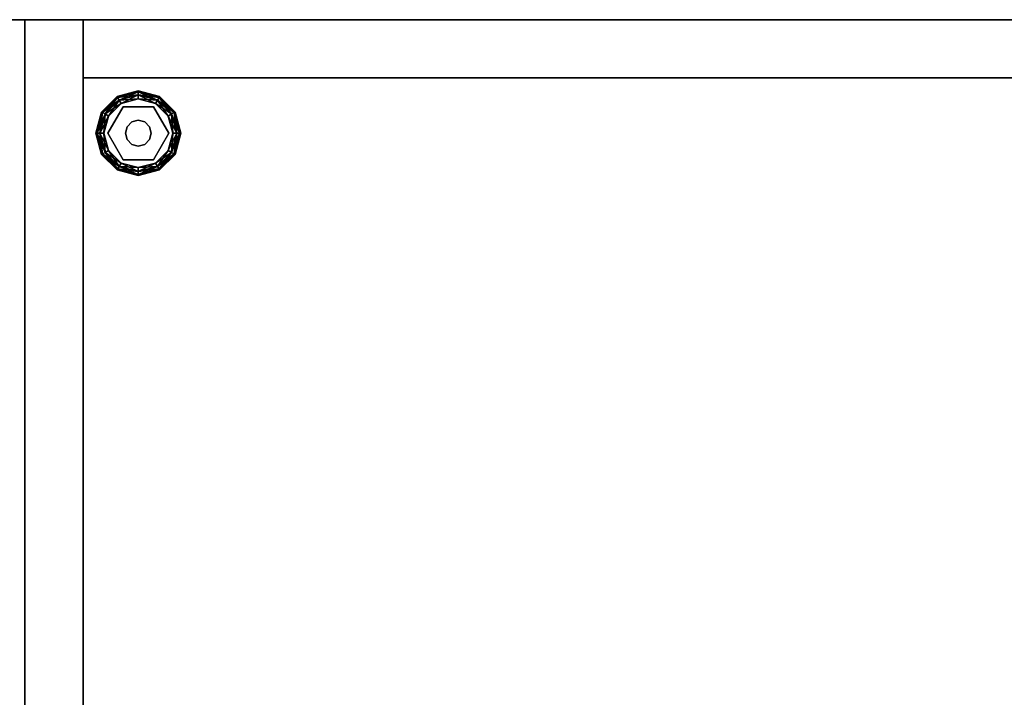
# Model space of a CAD drawing. Extents: x 97 to 315, y 665 to 814.
# Drawn here: x 182 to 194, y 741 to 749 of the extents above; entities that cross this region are included whole.
import ezdxf

# ---------------------------------------------------------------- set-up
doc = ezdxf.new("R2010")
doc.units = 0
for name, color, linetype in [('A-FURN', 7, 'Continuous'), ('A-FURN-ATTRIBUTE-T', 7, 'Continuous'), ('TK3FM_STOR', 5, 'Continuous'), ('TK3FM_STOR_BACK', 7, 'Continuous'), ('TK3FM_STOR_LEG', 4, 'Continuous')]:
    doc.layers.add(name, color=color, linetype=linetype)
doc.styles.get("Standard").update_dxf_attribs({"font": 'ARIAL.TTF'})

# ---------------------------------------------------------------- blocks, each defined once
blk = doc.blocks.new('3_UOO1548')
at = {"layer": 'TK3FM_STOR'}
for points, invisible_edges in [([(0, -16, 65), (0, 0, 65), (0, -16, 51)], 2), ([(0, 0, 65), (0, 0, 51), (0, -16, 51)], 12), ([(0.688, 0, 65), (0.688, 0, 51), (0, 0, 65)], 2), ([(0.688, 0, 51), (0, 0, 51), (0, 0, 65)], 12), ([(0, 0, 51), (0.688, 0, 51), (0, -16, 51)], 2), ([(0.688, 0, 51), (0.688, -16, 51), (0, -16, 51)], 12), ([(0.688, 0, 65), (0, 0, 65), (0.688, -16, 65)], 2), ([(0, 0, 65), (0, -16, 65), (0.688, -16, 65)], 12), ([(0, -16, 65), (0, -16, 66), (0, 0, 65)], 2), ([(0, -16, 66), (0, 0, 66), (0, 0, 65)], 12), ([(0, 0, 65), (0, 0, 66), (48, 0, 65)], 2), ([(0, 0, 66), (48, 0, 66), (48, 0, 65)], 12), ([(0, -16, 66), (48, -16, 66), (0, 0, 66)], 2), ([(48, -16, 66), (48, 0, 66), (0, 0, 66)], 12), ([(0, 0, 65), (48, 0, 65), (0, -16, 65)], 2), ([(48, 0, 65), (48, -16, 65), (0, -16, 65)], 12), ([(0.688, 0, 65), (0.688, -16, 65), (0.688, 0, 51)], 2), ([(0.688, -16, 65), (0.688, -16, 51), (0.688, 0, 51)], 12), ([(0.688, -16, 51), (0.688, -16, 52), (0.688, 0, 51)], 2), ([(0.688, -16, 52), (0.688, 0, 52), (0.688, 0, 51)], 12), ([(0.688, 0, 51), (0.688, 0, 52), (47.312, 0, 51)], 2), ([(0.688, 0, 52), (47.312, 0, 52), (47.312, 0, 51)], 12), ([(0.688, -16, 52), (47.312, -16, 52), (0.688, 0, 52)], 2), ([(47.312, -16, 52), (47.312, 0, 52), (0.688, 0, 52)], 12), ([(0.688, 0, 51), (47.312, 0, 51), (0.688, -16, 51)], 2), ([(47.312, 0, 51), (47.312, -16, 51), (0.688, -16, 51)], 12)]:
    blk.add_3dface(points, dxfattribs=dict(at, invisible_edges=invisible_edges))
at = {"layer": 'TK3FM_STOR_BACK'}
for points, invisible_edges in [([(0.688, -0.688, 52), (0.688, -0.688, 65), (0.688, 0, 52)], 2), ([(0.688, -0.688, 65), (0.688, 0, 65), (0.688, 0, 52)], 12), ([(0.688, -0.688, 65), (47.312, -0.688, 65), (0.688, 0, 65)], 2), ([(47.312, -0.688, 65), (47.312, 0, 65), (0.688, 0, 65)], 12), ([(47.312, -0.688, 52), (0.688, -0.688, 52), (47.312, 0, 52)], 2), ([(0.688, -0.688, 52), (0.688, 0, 52), (47.312, 0, 52)], 12), ([(0.688, 0, 52), (0.688, 0, 65), (47.312, 0, 52)], 2), ([(0.688, 0, 65), (47.312, 0, 65), (47.312, 0, 52)], 12), ([(0.688, -0.688, 65), (0.688, -0.688, 52), (47.312, -0.688, 65)], 2), ([(0.688, -0.688, 52), (47.312, -0.688, 52), (47.312, -0.688, 65)], 12)]:
    blk.add_3dface(points, dxfattribs=dict(at, invisible_edges=invisible_edges))
at = {"layer": 'A-FURN-ATTRIBUTE-T'}
blk.add_attdef('CAPTG', (0, 1), '', height=2.5, dxfattribs=at)
at = {"layer": 'A-FURN-ATTRIBUTE-T', "flags": 1}
for tag in ['CAPPN', 'CAPMG', 'CAPMC', 'CAPQT', 'CAPDH', 'CAPGC']:
    blk.add_attdef(tag, (0, 0), '', height=0.001, dxfattribs=at)
blk = doc.blocks.new('3_UTCS661648FRC')
at = {"layer": 'TK3FM_STOR'}
for points, invisible_edges in [([(-48, 0, 66), (0, 0, 66), (-48, 0, 65)], 2), ([(0, 0, 66), (0, 0, 65), (-48, 0, 65)], 12), ([(-48, 0, 65), (0, 0, 65), (-48, -16, 65)], 2), ([(0, 0, 65), (0, -16, 65), (-48, -16, 65)], 12), ([(0, -16, 66), (0, 0, 66), (-48, 0, 66)], 12), ([(0, -16, 65), (0, 0, 65), (-0.688, 0, 65)], 12), ([(-0.688, 0, 1), (0, 0, 1), (-0.688, -16, 1)], 2), ([(0, 0, 1), (0, -16, 1), (-0.688, -16, 1)], 12), ([(-0.688, 0, 65), (0, 0, 65), (-0.688, 0, 1)], 2), ([(0, 0, 65), (0, 0, 1), (-0.688, 0, 1)], 12), ([(0, 0, 66), (0, -16, 66), (0, 0, 65)], 2), ([(0, -16, 66), (0, -16, 65), (0, 0, 65)], 12), ([(0, 0, 65), (0, -16, 65), (0, 0, 1)], 2), ([(0, -16, 65), (0, -16, 1), (0, 0, 1)], 12), ([(-48, -16, 66), (0, -16, 66), (-48, 0, 66)], 2), ([(-0.688, -16, 65), (0, -16, 65), (-0.688, 0, 65)], 2)]:
    blk.add_3dface(points, dxfattribs=dict(at, invisible_edges=invisible_edges))
at = {"layer": 'A-FURN-ATTRIBUTE-T'}
blk.add_attdef('CAPTG', (0, 1), '', height=2.5, dxfattribs=at)
at = {"layer": 'A-FURN-ATTRIBUTE-T', "flags": 1}
for tag in ['CAPPN', 'CAPMG', 'CAPMC', 'CAPQT', 'CAPDH', 'CAPGC']:
    blk.add_attdef(tag, (0, 0), '', height=0.001, dxfattribs=at)
blk = doc.blocks.new('3_ULSS1648')
at = {"layer": 'TK3FM_STOR'}
for points, invisible_edges in [([(0, -16, 20), (0, 0, 20), (0, -16, 1)], 2), ([(0, 0, 20), (0, 0, 1), (0, -16, 1)], 12), ([(0.688, 0, 20), (0.688, 0, 1), (0, 0, 20)], 2), ([(0.688, 0, 1), (0, 0, 1), (0, 0, 20)], 12), ([(0, 0, 1), (0.688, 0, 1), (0, -16, 1)], 2), ([(0.688, 0, 1), (0.688, -16, 1), (0, -16, 1)], 12), ([(0.688, 0, 20), (0, 0, 20), (0.688, -16, 20)], 2), ([(0, 0, 20), (0, -16, 20), (0.688, -16, 20)], 12), ([(0, -16, 20), (0, -16, 21), (0, 0, 20)], 2), ([(0, -16, 21), (0, 0, 21), (0, 0, 20)], 12), ([(0, 0, 20), (0, 0, 21), (48, 0, 20)], 2), ([(0, 0, 21), (48, 0, 21), (48, 0, 20)], 12), ([(0, -16, 21), (48, -16, 21), (0, 0, 21)], 2), ([(48, -16, 21), (48, 0, 21), (0, 0, 21)], 12), ([(0, 0, 20), (48, 0, 20), (0, -16, 20)], 2), ([(48, 0, 20), (48, -16, 20), (0, -16, 20)], 12), ([(0.688, 0, 20), (0.688, -16, 20), (0.688, 0, 1)], 2), ([(0.688, -16, 20), (0.688, -16, 1), (0.688, 0, 1)], 12), ([(0.688, 0, 1), (0.688, -14.25, 1), (0.688, 0, 2)], 2), ([(0.688, -14.25, 1), (0.688, -14.25, 2), (0.688, 0, 2)], 12), ([(0.688, 0, 1), (0.688, 0, 2), (47.312, 0, 1)], 2), ([(0.688, 0, 2), (47.312, 0, 2), (47.312, 0, 1)], 12), ([(0.688, -14.25, 2), (47.312, -14.25, 2), (0.688, 0, 2)], 2), ([(47.312, -14.25, 2), (47.312, 0, 2), (0.688, 0, 2)], 12), ([(0.688, 0, 1), (47.312, 0, 1), (0.688, -14.25, 1)], 2), ([(47.312, 0, 1), (47.312, -14.25, 1), (0.688, -14.25, 1)], 12), ([(47.312, 0, 20), (0.688, 0, 20), (47.312, -0.688, 20)], 2), ([(0.688, 0, 20), (0.688, -0.688, 20), (47.312, -0.688, 20)], 12), ([(0.688, -0.688, 20), (0.688, 0, 20), (0.688, -0.688, 2)], 2), ([(0.688, 0, 20), (0.688, 0, 2), (0.688, -0.688, 2)], 12), ([(47.312, -0.688, 2), (0.688, -0.688, 2), (47.312, 0, 2)], 2), ([(0.688, -0.688, 2), (0.688, 0, 2), (47.312, 0, 2)], 12), ([(47.312, 0, 20), (47.312, 0, 2), (0.688, 0, 20)], 2), ([(47.312, 0, 2), (0.688, 0, 2), (0.688, 0, 20)], 12), ([(47.312, -0.688, 20), (0.688, -0.688, 20), (47.312, -0.688, 2)], 2), ([(0.688, -0.688, 20), (0.688, -0.688, 2), (47.312, -0.688, 2)], 12), ([(0.688, -0.688, 11), (23.656, -0.688, 11), (0.688, -0.688, 10)], 2), ([(23.656, -0.688, 11), (23.656, -0.688, 10), (0.688, -0.688, 10)], 12), ([(0.688, -0.688, 10), (23.656, -0.688, 10), (0.688, -14.25, 10)], 2), ([(23.656, -0.688, 10), (23.656, -14.25, 10), (0.688, -14.25, 10)], 12), ([(0.688, -0.688, 11), (0.688, -0.688, 10), (0.688, -14.25, 11)], 2), ([(0.688, -0.688, 10), (0.688, -14.25, 10), (0.688, -14.25, 11)], 12), ([(23.656, -0.688, 11), (0.688, -0.688, 11), (23.656, -14.25, 11)], 2), ([(0.688, -0.688, 11), (0.688, -14.25, 11), (23.656, -14.25, 11)], 12)]:
    blk.add_3dface(points, dxfattribs=dict(at, invisible_edges=invisible_edges))
at = {"layer": 'TK3FM_STOR_LEG'}
for points in [[(0.907, -1.09, 0.094), (0.918, -1.096, 0.141), (1.09, -0.907, 0.094)], [(0.907, -1.09, 0.094), (1.09, -0.907, 0.094), (1.096, -0.918, 0.047)], [(0.918, -1.096, 0.047), (0.907, -1.09, 0.094), (1.096, -0.918, 0.047)], [(0.918, -1.096, 0.141), (1.096, -0.918, 0.141), (1.09, -0.907, 0.094)], [(1.113, -0.948, 0.013), (0.918, -1.096, 0.047), (1.096, -0.918, 0.047)], [(0.948, -1.113, 0.175), (1.096, -0.918, 0.141), (0.918, -1.096, 0.141)], [(1.113, -0.948, 0.175), (1.096, -0.918, 0.141), (0.948, -1.113, 0.175)], [(1.09, -0.907, 0.094), (1.096, -0.918, 0.141), (1.34, -0.84, 0.094)], [(1.09, -0.907, 0.094), (1.34, -0.84, 0.094), (1.34, -0.853, 0.047)], [(1.09, -0.907, 0.094), (1.34, -0.853, 0.047), (1.096, -0.918, 0.047)], [(1.096, -0.918, 0.141), (1.34, -0.853, 0.141), (1.34, -0.84, 0.094)], [(1.113, -0.948, 0.175), (1.34, -0.853, 0.141), (1.096, -0.918, 0.141)], [(1.34, -0.887, 0.013), (1.096, -0.918, 0.047), (1.34, -0.853, 0.047)], [(1.113, -0.948, 0.013), (1.096, -0.918, 0.047), (1.34, -0.887, 0.013)], [(1.113, -0.948, 0.175), (1.34, -0.887, 0.175), (1.34, -0.853, 0.141)], [(1.113, -0.948, 0.175), (1.137, -0.988, 0.188), (1.34, -0.887, 0.175)], [(1.113, -0.948, 0.013), (1.34, -0.887, 0.013), (1.34, -0.934)], [(1.34, -0.934, 0.188), (1.34, -0.887, 0.175), (1.137, -0.988, 0.188)], [(1.584, -0.918, 0.047), (1.34, -0.853, 0.047), (1.34, -0.84, 0.094)], [(1.584, -0.918, 0.047), (1.34, -0.84, 0.094), (1.59, -0.907, 0.094)], [(1.34, -0.84, 0.094), (1.34, -0.853, 0.141), (1.59, -0.907, 0.094)], [(1.566, -0.948, 0.013), (1.34, -0.887, 0.013), (1.34, -0.853, 0.047)], [(1.566, -0.948, 0.013), (1.34, -0.853, 0.047), (1.584, -0.918, 0.047)], [(1.34, -0.887, 0.175), (1.584, -0.918, 0.141), (1.34, -0.853, 0.141)], [(1.34, -0.853, 0.141), (1.584, -0.918, 0.141), (1.59, -0.907, 0.094)], [(1.566, -0.948, 0.175), (1.584, -0.918, 0.141), (1.34, -0.887, 0.175)], [(1.566, -0.948, 0.175), (1.34, -0.887, 0.175), (1.34, -0.934, 0.188)], [(1.566, -0.948, 0.013), (1.543, -0.988), (1.34, -0.887, 0.013)], [(1.34, -0.934), (1.34, -0.887, 0.013), (1.543, -0.988)], [(1.566, -0.948, 0.175), (1.762, -1.096, 0.141), (1.584, -0.918, 0.141)], [(1.566, -0.948, 0.013), (1.584, -0.918, 0.047), (1.732, -1.113, 0.013)], [(1.762, -1.096, 0.047), (1.584, -0.918, 0.047), (1.59, -0.907, 0.094)], [(1.773, -1.09, 0.094), (1.59, -0.907, 0.094), (1.584, -0.918, 0.141)], [(1.762, -1.096, 0.141), (1.773, -1.09, 0.094), (1.584, -0.918, 0.141)], [(1.762, -1.096, 0.047), (1.732, -1.113, 0.013), (1.584, -0.918, 0.047)], [(1.762, -1.096, 0.047), (1.59, -0.907, 0.094), (1.773, -1.09, 0.094)], [(1.113, -0.948, 0.013), (0.948, -1.113, 0.013), (0.918, -1.096, 0.047)], [(1.113, -0.948, 0.175), (0.948, -1.113, 0.175), (0.988, -1.137, 0.188)], [(1.113, -0.948, 0.013), (1.137, -0.988), (0.948, -1.113, 0.013)], [(0.988, -1.137), (0.948, -1.113, 0.013), (1.137, -0.988)], [(1.137, -0.988, 0.188), (1.113, -0.948, 0.175), (0.988, -1.137, 0.188)], [(1.137, -0.988), (1.113, -0.948, 0.013), (1.34, -0.934)], [(1.543, -0.988, 0.188), (1.566, -0.948, 0.175), (1.34, -0.934, 0.188)], [(1.566, -0.948, 0.175), (1.543, -0.988, 0.188), (1.732, -1.113, 0.175)], [(1.543, -0.988), (1.566, -0.948, 0.013), (1.692, -1.137)], [(1.692, -1.137, 0.188), (1.732, -1.113, 0.175), (1.543, -0.988, 0.188)], [(1.566, -0.948, 0.175), (1.732, -1.113, 0.175), (1.762, -1.096, 0.141)], [(1.566, -0.948, 0.013), (1.732, -1.113, 0.013), (1.692, -1.137)], [(0.918, -1.096, 0.047), (0.84, -1.34, 0.094), (0.907, -1.09, 0.094)], [(0.84, -1.34, 0.094), (0.853, -1.34, 0.141), (0.907, -1.09, 0.094)], [(0.84, -1.34, 0.094), (0.918, -1.096, 0.047), (0.853, -1.34, 0.047)], [(0.907, -1.09, 0.094), (0.853, -1.34, 0.141), (0.918, -1.096, 0.141)], [(0.887, -1.34, 0.175), (0.918, -1.096, 0.141), (0.853, -1.34, 0.141)], [(0.853, -1.34, 0.047), (0.918, -1.096, 0.047), (0.948, -1.113, 0.013)], [(0.887, -1.34, 0.013), (0.853, -1.34, 0.047), (0.948, -1.113, 0.013)], [(0.887, -1.34, 0.175), (0.948, -1.113, 0.175), (0.918, -1.096, 0.141)], [(0.887, -1.34, 0.175), (0.934, -1.34, 0.188), (0.948, -1.113, 0.175)], [(0.988, -1.137), (0.887, -1.34, 0.013), (0.948, -1.113, 0.013)], [(0.934, -1.34), (0.887, -1.34, 0.013), (0.988, -1.137)], [(0.988, -1.137, 0.188), (0.948, -1.113, 0.175), (0.934, -1.34, 0.188)], [(1.692, -1.137, 0.188), (1.793, -1.34, 0.175), (1.732, -1.113, 0.175)], [(1.692, -1.137), (1.732, -1.113, 0.013), (1.746, -1.34)], [(1.746, -1.34, 0.188), (1.793, -1.34, 0.175), (1.692, -1.137, 0.188)], [(1.762, -1.096, 0.047), (1.793, -1.34, 0.013), (1.732, -1.113, 0.013)], [(1.827, -1.34, 0.141), (1.762, -1.096, 0.141), (1.732, -1.113, 0.175)], [(1.793, -1.34, 0.013), (1.746, -1.34), (1.732, -1.113, 0.013)], [(1.827, -1.34, 0.141), (1.732, -1.113, 0.175), (1.793, -1.34, 0.175)], [(1.762, -1.096, 0.141), (1.84, -1.34, 0.094), (1.773, -1.09, 0.094)], [(1.762, -1.096, 0.047), (1.773, -1.09, 0.094), (1.827, -1.34, 0.047)], [(1.84, -1.34, 0.094), (1.762, -1.096, 0.141), (1.827, -1.34, 0.141)], [(1.793, -1.34, 0.013), (1.762, -1.096, 0.047), (1.827, -1.34, 0.047)], [(1.827, -1.34, 0.047), (1.773, -1.09, 0.094), (1.84, -1.34, 0.094)], [(1.187, -1.34, 0.428), (1.187, -1.34, 1), (1.207, -1.263, 0.428)], [(1.207, -1.263, 1), (1.207, -1.263, 0.428), (1.187, -1.34, 1)], [(1.263, -1.207, 1), (1.263, -1.207, 0.428), (1.207, -1.263, 1)], [(1.263, -1.207, 0.428), (1.207, -1.263, 0.428), (1.207, -1.263, 1)], [(1.263, -1.207, 0.428), (1.263, -1.207, 1), (1.34, -1.187, 0.428)], [(1.34, -1.187, 1), (1.34, -1.187, 0.428), (1.263, -1.207, 1)], [(1.416, -1.207, 1), (1.416, -1.207, 0.428), (1.34, -1.187, 1)], [(1.416, -1.207, 0.428), (1.34, -1.187, 0.428), (1.34, -1.187, 1)], [(1.416, -1.207, 0.428), (1.416, -1.207, 1), (1.473, -1.263, 0.428)], [(1.473, -1.263, 1), (1.473, -1.263, 0.428), (1.416, -1.207, 1)], [(1.493, -1.34, 1), (1.493, -1.34, 0.428), (1.473, -1.263, 1)], [(1.493, -1.34, 0.428), (1.473, -1.263, 0.428), (1.473, -1.263, 1)], [(0.84, -1.34, 0.094), (0.918, -1.584, 0.141), (0.853, -1.34, 0.141)], [(0.918, -1.584, 0.141), (0.84, -1.34, 0.094), (0.907, -1.59, 0.094)], [(0.853, -1.34, 0.047), (0.907, -1.59, 0.094), (0.84, -1.34, 0.094)], [(0.887, -1.34, 0.013), (0.918, -1.584, 0.047), (0.853, -1.34, 0.047)], [(0.918, -1.584, 0.047), (0.907, -1.59, 0.094), (0.853, -1.34, 0.047)], [(0.853, -1.34, 0.141), (0.918, -1.584, 0.141), (0.948, -1.566, 0.175)], [(0.853, -1.34, 0.141), (0.948, -1.566, 0.175), (0.887, -1.34, 0.175)], [(0.934, -1.34, 0.188), (0.887, -1.34, 0.175), (0.988, -1.543, 0.188)], [(0.988, -1.543, 0.188), (0.887, -1.34, 0.175), (0.948, -1.566, 0.175)], [(0.918, -1.584, 0.047), (0.887, -1.34, 0.013), (0.948, -1.566, 0.013)], [(0.887, -1.34, 0.013), (0.934, -1.34), (0.948, -1.566, 0.013)], [(0.988, -1.543), (0.948, -1.566, 0.013), (0.934, -1.34)], [(1.187, -1.34, 1), (1.187, -1.34, 0.428), (1.207, -1.416, 1)], [(1.187, -1.34, 0.428), (1.207, -1.416, 0.428), (1.207, -1.416, 1)], [(1.493, -1.34, 0.428), (1.493, -1.34, 1), (1.473, -1.416, 0.428)], [(1.493, -1.34, 1), (1.473, -1.416, 1), (1.473, -1.416, 0.428)], [(1.746, -1.34), (1.793, -1.34, 0.013), (1.692, -1.543)], [(1.692, -1.543), (1.793, -1.34, 0.013), (1.732, -1.566, 0.013)], [(1.692, -1.543, 0.188), (1.732, -1.566, 0.175), (1.746, -1.34, 0.188)], [(1.762, -1.584, 0.047), (1.732, -1.566, 0.013), (1.827, -1.34, 0.047)], [(1.762, -1.584, 0.141), (1.793, -1.34, 0.175), (1.732, -1.566, 0.175)], [(1.793, -1.34, 0.175), (1.746, -1.34, 0.188), (1.732, -1.566, 0.175)], [(1.793, -1.34, 0.013), (1.827, -1.34, 0.047), (1.732, -1.566, 0.013)], [(1.84, -1.34, 0.094), (1.762, -1.584, 0.047), (1.827, -1.34, 0.047)], [(1.762, -1.584, 0.047), (1.84, -1.34, 0.094), (1.773, -1.59, 0.094)], [(1.793, -1.34, 0.175), (1.762, -1.584, 0.141), (1.827, -1.34, 0.141)], [(1.762, -1.584, 0.141), (1.773, -1.59, 0.094), (1.827, -1.34, 0.141)], [(1.84, -1.34, 0.094), (1.827, -1.34, 0.141), (1.773, -1.59, 0.094)], [(1.207, -1.416, 1), (1.207, -1.416, 0.428), (1.263, -1.473, 1)], [(1.207, -1.416, 0.428), (1.263, -1.473, 0.428), (1.263, -1.473, 1)], [(1.34, -1.493, 0.428), (1.34, -1.493, 1), (1.263, -1.473, 0.428)], [(1.263, -1.473, 1), (1.263, -1.473, 0.428), (1.34, -1.493, 1)], [(1.34, -1.493, 1), (1.34, -1.493, 0.428), (1.416, -1.473, 1)], [(1.34, -1.493, 0.428), (1.416, -1.473, 0.428), (1.416, -1.473, 1)], [(1.473, -1.416, 0.428), (1.473, -1.416, 1), (1.416, -1.473, 0.428)], [(1.416, -1.473, 1), (1.416, -1.473, 0.428), (1.473, -1.416, 1)], [(0.918, -1.584, 0.141), (0.907, -1.59, 0.094), (1.096, -1.762, 0.141)], [(0.918, -1.584, 0.047), (1.09, -1.773, 0.094), (0.907, -1.59, 0.094)], [(0.907, -1.59, 0.094), (1.09, -1.773, 0.094), (1.096, -1.762, 0.141)], [(1.113, -1.732, 0.175), (0.948, -1.566, 0.175), (0.918, -1.584, 0.141)], [(0.918, -1.584, 0.047), (0.948, -1.566, 0.013), (1.096, -1.762, 0.047)], [(1.113, -1.732, 0.175), (0.918, -1.584, 0.141), (1.096, -1.762, 0.141)], [(0.918, -1.584, 0.047), (1.096, -1.762, 0.047), (1.09, -1.773, 0.094)], [(0.988, -1.543, 0.188), (0.948, -1.566, 0.175), (1.137, -1.692, 0.188)], [(1.113, -1.732, 0.013), (0.948, -1.566, 0.013), (0.988, -1.543)], [(1.113, -1.732, 0.175), (1.137, -1.692, 0.188), (0.948, -1.566, 0.175)], [(1.113, -1.732, 0.013), (1.096, -1.762, 0.047), (0.948, -1.566, 0.013)], [(1.137, -1.692), (1.113, -1.732, 0.013), (0.988, -1.543)], [(1.692, -1.543), (1.732, -1.566, 0.013), (1.543, -1.692)], [(1.543, -1.692, 0.188), (1.566, -1.732, 0.175), (1.692, -1.543, 0.188)], [(1.566, -1.732, 0.013), (1.543, -1.692), (1.732, -1.566, 0.013)], [(1.566, -1.732, 0.175), (1.732, -1.566, 0.175), (1.692, -1.543, 0.188)], [(1.762, -1.584, 0.047), (1.566, -1.732, 0.013), (1.732, -1.566, 0.013)], [(1.566, -1.732, 0.175), (1.584, -1.762, 0.141), (1.732, -1.566, 0.175)], [(1.762, -1.584, 0.047), (1.584, -1.762, 0.047), (1.566, -1.732, 0.013)], [(1.762, -1.584, 0.141), (1.732, -1.566, 0.175), (1.584, -1.762, 0.141)], [(1.762, -1.584, 0.047), (1.773, -1.59, 0.094), (1.584, -1.762, 0.047)], [(1.762, -1.584, 0.141), (1.584, -1.762, 0.141), (1.59, -1.773, 0.094)], [(1.584, -1.762, 0.047), (1.773, -1.59, 0.094), (1.59, -1.773, 0.094)], [(1.762, -1.584, 0.141), (1.59, -1.773, 0.094), (1.773, -1.59, 0.094)], [(1.113, -1.732, 0.175), (1.096, -1.762, 0.141), (1.34, -1.793, 0.175)], [(1.113, -1.732, 0.013), (1.34, -1.827, 0.047), (1.096, -1.762, 0.047)], [(1.137, -1.692, 0.188), (1.113, -1.732, 0.175), (1.34, -1.746, 0.188)], [(1.113, -1.732, 0.013), (1.137, -1.692), (1.34, -1.793, 0.013)], [(1.113, -1.732, 0.175), (1.34, -1.793, 0.175), (1.34, -1.746, 0.188)], [(1.113, -1.732, 0.013), (1.34, -1.793, 0.013), (1.34, -1.827, 0.047)], [(1.137, -1.692), (1.34, -1.746), (1.34, -1.793, 0.013)], [(1.566, -1.732, 0.175), (1.543, -1.692, 0.188), (1.34, -1.793, 0.175)], [(1.543, -1.692), (1.566, -1.732, 0.013), (1.34, -1.746)], [(1.34, -1.746, 0.188), (1.34, -1.793, 0.175), (1.543, -1.692, 0.188)], [(1.566, -1.732, 0.175), (1.34, -1.793, 0.175), (1.34, -1.827, 0.141)], [(1.566, -1.732, 0.175), (1.34, -1.827, 0.141), (1.584, -1.762, 0.141)], [(1.584, -1.762, 0.047), (1.34, -1.793, 0.013), (1.566, -1.732, 0.013)], [(1.34, -1.746), (1.566, -1.732, 0.013), (1.34, -1.793, 0.013)], [(1.096, -1.762, 0.047), (1.34, -1.84, 0.094), (1.09, -1.773, 0.094)], [(1.34, -1.827, 0.141), (1.096, -1.762, 0.141), (1.09, -1.773, 0.094)], [(1.34, -1.84, 0.094), (1.34, -1.827, 0.141), (1.09, -1.773, 0.094)], [(1.34, -1.793, 0.175), (1.096, -1.762, 0.141), (1.34, -1.827, 0.141)], [(1.096, -1.762, 0.047), (1.34, -1.827, 0.047), (1.34, -1.84, 0.094)], [(1.584, -1.762, 0.047), (1.59, -1.773, 0.094), (1.34, -1.827, 0.047)], [(1.584, -1.762, 0.047), (1.34, -1.827, 0.047), (1.34, -1.793, 0.013)], [(1.59, -1.773, 0.094), (1.584, -1.762, 0.141), (1.34, -1.84, 0.094)], [(1.584, -1.762, 0.141), (1.34, -1.827, 0.141), (1.34, -1.84, 0.094)], [(1.59, -1.773, 0.094), (1.34, -1.84, 0.094), (1.34, -1.827, 0.047)]]:
    blk.add_3dface(points, dxfattribs=at)
for points, invisible_edges in [([(0.979, -1.34, 0.188), (1.16, -1.028, 0.188), (0.988, -1.137, 0.188)], 14), ([(1.16, -1.028, 0.188), (0.979, -1.34, 0.188), (1.16, -1.028, 0.428)], 2), ([(0.979, -1.34, 0.188), (0.979, -1.34, 0.428), (1.16, -1.028, 0.428)], 12), ([(1.16, -1.028, 0.428), (0.979, -1.34, 0.428), (1.207, -1.263, 0.428)], 14), ([(0.988, -1.137, 0.188), (1.16, -1.028, 0.188), (1.137, -0.988, 0.188)], 3), ([(1.692, -1.137), (0.988, -1.137), (1.543, -0.988)], 3), ([(1.137, -0.988), (1.543, -0.988), (0.988, -1.137)], 3), ([(1.34, -0.934, 0.188), (1.137, -0.988, 0.188), (1.16, -1.028, 0.188)], 14), ([(1.34, -0.934), (1.543, -0.988), (1.137, -0.988)], 2), ([(1.52, -1.028, 0.188), (1.34, -0.934, 0.188), (1.16, -1.028, 0.188)], 3), ([(1.52, -1.028, 0.188), (1.16, -1.028, 0.188), (1.52, -1.028, 0.428)], 2), ([(1.16, -1.028, 0.188), (1.16, -1.028, 0.428), (1.52, -1.028, 0.428)], 12), ([(1.263, -1.207, 0.428), (1.16, -1.028, 0.428), (1.207, -1.263, 0.428)], 3), ([(1.263, -1.207, 0.428), (1.34, -1.187, 0.428), (1.16, -1.028, 0.428)], 14), ([(1.16, -1.028, 0.428), (1.34, -1.187, 0.428), (1.52, -1.028, 0.428)], 3), ([(1.543, -0.988, 0.188), (1.34, -0.934, 0.188), (1.52, -1.028, 0.188)], 14), ([(1.34, -1.187, 0.428), (1.416, -1.207, 0.428), (1.52, -1.028, 0.428)], 14), ([(1.473, -1.263, 0.428), (1.52, -1.028, 0.428), (1.416, -1.207, 0.428)], 3), ([(1.701, -1.34, 0.428), (1.52, -1.028, 0.428), (1.473, -1.263, 0.428)], 14), ([(1.543, -0.988, 0.188), (1.52, -1.028, 0.188), (1.692, -1.137, 0.188)], 3), ([(1.52, -1.028, 0.188), (1.701, -1.34, 0.188), (1.692, -1.137, 0.188)], 14), ([(1.701, -1.34, 0.188), (1.52, -1.028, 0.188), (1.701, -1.34, 0.428)], 2), ([(1.52, -1.028, 0.188), (1.52, -1.028, 0.428), (1.701, -1.34, 0.428)], 12), ([(0.934, -1.34, 0.188), (0.979, -1.34, 0.188), (0.988, -1.137, 0.188)], 3), ([(0.988, -1.137), (1.692, -1.137), (0.934, -1.34)], 3), ([(1.692, -1.137), (1.746, -1.34), (0.934, -1.34)], 14), ([(1.701, -1.34, 0.188), (1.746, -1.34, 0.188), (1.692, -1.137, 0.188)], 13), ([(0.979, -1.34, 0.428), (1.187, -1.34, 0.428), (1.207, -1.263, 0.428)], 13), ([(1.207, -1.263, 1), (1.187, -1.34, 1), (1.34, -1.493, 1)], 14), ([(1.263, -1.207, 1), (1.207, -1.263, 1), (1.34, -1.493, 1)], 14), ([(1.263, -1.207, 1), (1.34, -1.493, 1), (1.34, -1.187, 1)], 3), ([(1.34, -1.493, 1), (1.416, -1.473, 1), (1.34, -1.187, 1)], 14), ([(1.34, -1.187, 1), (1.416, -1.473, 1), (1.416, -1.207, 1)], 3), ([(1.473, -1.263, 1), (1.416, -1.207, 1), (1.473, -1.416, 1)], 14), ([(1.473, -1.416, 1), (1.416, -1.207, 1), (1.416, -1.473, 1)], 3), ([(1.493, -1.34, 0.428), (1.701, -1.34, 0.428), (1.473, -1.263, 0.428)], 3), ([(1.493, -1.34, 1), (1.473, -1.263, 1), (1.473, -1.416, 1)], 2), ([(0.934, -1.34, 0.188), (0.988, -1.543, 0.188), (0.979, -1.34, 0.188)], 14), ([(0.934, -1.34), (1.746, -1.34), (0.988, -1.543)], 3), ([(0.979, -1.34, 0.188), (0.988, -1.543, 0.188), (1.16, -1.653, 0.188)], 3), ([(0.979, -1.34, 0.188), (1.16, -1.653, 0.188), (0.979, -1.34, 0.428)], 2), ([(1.16, -1.653, 0.188), (1.16, -1.653, 0.428), (0.979, -1.34, 0.428)], 12), ([(1.207, -1.416, 0.428), (1.187, -1.34, 0.428), (0.979, -1.34, 0.428)], 14), ([(1.207, -1.416, 0.428), (0.979, -1.34, 0.428), (1.16, -1.653, 0.428)], 13), ([(1.692, -1.543), (0.988, -1.543), (1.746, -1.34)], 3), ([(1.187, -1.34, 1), (1.207, -1.416, 1), (1.34, -1.493, 1)], 14), ([(1.493, -1.34, 0.428), (1.473, -1.416, 0.428), (1.701, -1.34, 0.428)], 14), ([(1.701, -1.34, 0.428), (1.473, -1.416, 0.428), (1.52, -1.653, 0.428)], 3), ([(1.692, -1.543, 0.188), (1.701, -1.34, 0.188), (1.52, -1.653, 0.188)], 13), ([(1.52, -1.653, 0.188), (1.701, -1.34, 0.188), (1.52, -1.653, 0.428)], 2), ([(1.701, -1.34, 0.188), (1.701, -1.34, 0.428), (1.52, -1.653, 0.428)], 12), ([(1.692, -1.543, 0.188), (1.746, -1.34, 0.188), (1.701, -1.34, 0.188)], 14), ([(1.207, -1.416, 0.428), (1.16, -1.653, 0.428), (1.263, -1.473, 0.428)], 3), ([(1.263, -1.473, 0.428), (1.16, -1.653, 0.428), (1.34, -1.493, 0.428)], 3), ([(1.16, -1.653, 0.428), (1.52, -1.653, 0.428), (1.34, -1.493, 0.428)], 14), ([(1.207, -1.416, 1), (1.263, -1.473, 1), (1.34, -1.493, 1)], 12), ([(1.34, -1.493, 0.428), (1.52, -1.653, 0.428), (1.416, -1.473, 0.428)], 3), ([(1.473, -1.416, 0.428), (1.416, -1.473, 0.428), (1.52, -1.653, 0.428)], 14), ([(0.988, -1.543, 0.188), (1.137, -1.692, 0.188), (1.16, -1.653, 0.188)], 14), ([(1.137, -1.692), (0.988, -1.543), (1.692, -1.543)], 14), ([(1.543, -1.692), (1.137, -1.692), (1.692, -1.543)], 3), ([(1.692, -1.543, 0.188), (1.52, -1.653, 0.188), (1.543, -1.692, 0.188)], 3), ([(1.16, -1.653, 0.188), (1.137, -1.692, 0.188), (1.34, -1.746, 0.188)], 13), ([(1.543, -1.692), (1.34, -1.746), (1.137, -1.692)], 12), ([(1.52, -1.653, 0.188), (1.16, -1.653, 0.188), (1.34, -1.746, 0.188)], 14), ([(1.16, -1.653, 0.188), (1.52, -1.653, 0.188), (1.16, -1.653, 0.428)], 2), ([(1.52, -1.653, 0.188), (1.52, -1.653, 0.428), (1.16, -1.653, 0.428)], 12), ([(1.543, -1.692, 0.188), (1.52, -1.653, 0.188), (1.34, -1.746, 0.188)], 3)]:
    blk.add_3dface(points, dxfattribs=dict(at, invisible_edges=invisible_edges))
at = {"layer": 'A-FURN-ATTRIBUTE-T'}
blk.add_attdef('CAPTG', (0, 1), '', height=2.5, dxfattribs=at)
at = {"layer": 'A-FURN-ATTRIBUTE-T', "flags": 1}
for tag in ['CAPPN', 'CAPMG', 'CAPMC', 'CAPQT', 'CAPDH', 'CAPGC']:
    blk.add_attdef(tag, (0, 0), '', height=0.001, dxfattribs=at)

msp = doc.modelspace()

# ---------------------------------------------------------------- block references
at = {"layer": 'A-FURN'}
for name in ['3_UTCS661648FRC', '3_UOO1548', '3_ULSS1648']:
    msp.add_blockref(name, (182.062, 749.425), dxfattribs=at)

doc.saveas('drawing.dxf')
